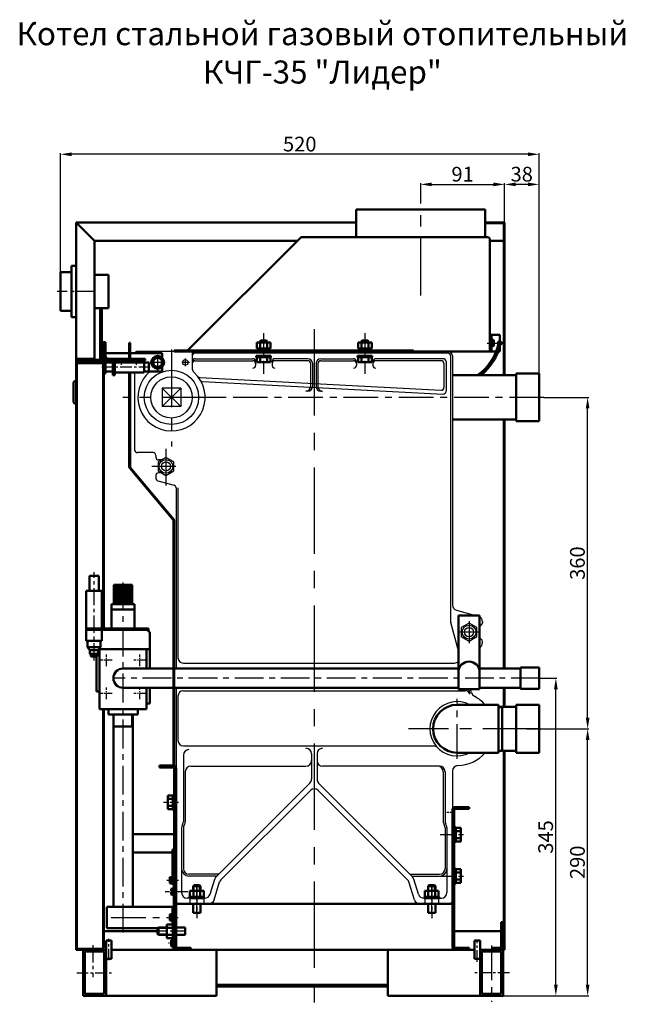
# Model space of a CAD drawing. Units: millimetres. Extents: x -644 to 4586, y -2510 to 1451.
# Drawn here: x 130 to 787, y -2500 to -1430 of the extents above; entities that cross this region are included whole.
import ezdxf

# ---------------------------------------------------------------- set-up
doc = ezdxf.new("R2010")
doc.units = ezdxf.units.MM
doc.linetypes.add('CENTER', pattern=[2, 1.25, -0.25, 0.25, -0.25])
doc.linetypes.add('HIDDEN', pattern=[0.375, 0.25, -0.125])
for name, color, linetype, lineweight in [('1', 1, 'Continuous', 50), ('Боковина л', 1, 'Continuous', 50), ('Дверь', 1, 'Continuous', 50)]:
    doc.layers.add(name, color=color, linetype=linetype, lineweight=lineweight)
for name, color, linetype in [('2', 7, 'Continuous'), ('3', 7, 'CENTER'), ('4', 7, 'HIDDEN'), ('фальш панель', 7, 'Continuous')]:
    doc.layers.add(name, color=color, linetype=linetype)
doc.styles.get("Standard").update_dxf_attribs({"font": 'isocpeur.ttf', "oblique": 15})
doc.dimstyles.new('1-1', dxfattribs={"dimtxt": 16, "dimasz": 12, "dimexe": 1.25, "dimexo": 0, "dimgap": 1, "dimtad": 1, "dimtoh": 1, "dimtxsty": 'Standard', "dimcen": 2.5, "dimadec": 0, "dimazin": 0, "dimtfac": 1, "dimtmove": 0, "dimatfit": 3, "dimfxl": 0, "dimarcsym": 0})

# ---------------------------------------------------------------- blocks, each defined once
blk = doc.blocks.new('*D48')
at = {"color": 0, "lineweight": -2}
for p, q in [((693.5, -2145.6), (712.9, -2145.6)), ((711.7, -2478.6), (711.7, -2157.6)), ((591.9, -2490.6), (712.9, -2490.6))]:
    blk.add_line(p, q, dxfattribs=at)
at = {"color": 0}
for points in [[(709.7, -2157.6), (713.7, -2157.6), (711.7, -2145.6)], [(709.7, -2478.6), (713.7, -2478.6), (711.7, -2490.6)]]:
    blk.add_solid(points, dxfattribs=at)
at = {"layer": 'Defpoints', "color": 0}
for p in [(693.5, -2145.6), (711.7, -2145.6), (591.9, -2490.6)]:
    blk.add_point(p, dxfattribs=at)
at = {"color": 0, "insert": (702.7, -2318.1), "char_height": 16, "attachment_point": 5, "rotation": 90}
blk.add_mtext('345', dxfattribs=at)
blk = doc.blocks.new('*D49')
at = {"color": 0, "lineweight": -2}
for p, q in [((679.9, -2200.6), (747.4, -2200.6)), ((746.2, -2478.6), (746.2, -2212.6)), ((649.9, -2490.6), (747.4, -2490.6))]:
    blk.add_line(p, q, dxfattribs=at)
at = {"color": 0}
for points in [[(744.2, -2212.6), (748.2, -2212.6), (746.2, -2200.6)], [(744.2, -2478.6), (748.2, -2478.6), (746.2, -2490.6)]]:
    blk.add_solid(points, dxfattribs=at)
at = {"layer": 'Defpoints', "color": 0}
for p in [(679.9, -2200.6), (746.2, -2200.6), (649.9, -2490.6)]:
    blk.add_point(p, dxfattribs=at)
at = {"color": 0, "insert": (737.2, -2345.6), "char_height": 16, "attachment_point": 5, "rotation": 90}
blk.add_mtext('290', dxfattribs=at)
blk = doc.blocks.new('*D50')
at = {"color": 0, "lineweight": -2}
for p, q in [((698.8, -1840.6), (747.4, -1840.6)), ((746.2, -2188.6), (746.2, -1852.6)), ((695.1, -2200.6), (747.4, -2200.6))]:
    blk.add_line(p, q, dxfattribs=at)
at = {"color": 0}
for points in [[(744.2, -1852.6), (748.2, -1852.6), (746.2, -1840.6)], [(744.2, -2188.6), (748.2, -2188.6), (746.2, -2200.6)]]:
    blk.add_solid(points, dxfattribs=at)
at = {"layer": 'Defpoints', "color": 0}
for p in [(698.8, -1840.6), (746.2, -1840.6), (695.1, -2200.6)]:
    blk.add_point(p, dxfattribs=at)
at = {"color": 0, "insert": (737.2, -2020.6), "char_height": 16, "attachment_point": 5, "rotation": 90}
blk.add_mtext('360', dxfattribs=at)
blk = doc.blocks.new('*D51')
at = {"color": 0, "lineweight": -2}
for p, q in [((656, -1654.1), (656, -1607.9)), ((681.5, -1609.2), (668, -1609.2)), ((693.5, -1821.1), (693.5, -1607.9))]:
    blk.add_line(p, q, dxfattribs=at)
at = {"color": 0}
for points in [[(668, -1607.2), (668, -1611.2), (656, -1609.2)], [(681.5, -1607.2), (681.5, -1611.2), (693.5, -1609.2)]]:
    blk.add_solid(points, dxfattribs=at)
at = {"layer": 'Defpoints', "color": 0}
for p in [(656, -1609.2), (656, -1654.1), (693.5, -1821.1)]:
    blk.add_point(p, dxfattribs=at)
at = {"color": 0, "insert": (674.7, -1600.2), "char_height": 16, "attachment_point": 5}
blk.add_mtext('38', dxfattribs=at)
blk = doc.blocks.new('*D52')
at = {"color": 0, "lineweight": -2}
for p, q in [((565, -1611.1), (565, -1607.9)), ((577, -1609.2), (644, -1609.2)), ((656, -1683), (656, -1607.9))]:
    blk.add_line(p, q, dxfattribs=at)
at = {"color": 0}
for points in [[(577, -1607.2), (577, -1611.2), (565, -1609.2)], [(644, -1607.2), (644, -1611.2), (656, -1609.2)]]:
    blk.add_solid(points, dxfattribs=at)
at = {"layer": 'Defpoints', "color": 0}
for p in [(565, -1611.1), (656, -1609.2), (656, -1683)]:
    blk.add_point(p, dxfattribs=at)
at = {"color": 0, "insert": (610.5, -1600.2), "char_height": 16, "attachment_point": 5}
blk.add_mtext('91', dxfattribs=at)
blk = doc.blocks.new('*D53')
at = {"color": 0, "lineweight": -2}
for p, q in [((174, -1716.7), (174, -1575.2)), ((681.5, -1576.5), (186, -1576.5)), ((693.5, -1827.4), (693.5, -1575.2))]:
    blk.add_line(p, q, dxfattribs=at)
at = {"color": 0}
for points in [[(186, -1574.5), (186, -1578.5), (174, -1576.5)], [(681.5, -1574.5), (681.5, -1578.5), (693.5, -1576.5)]]:
    blk.add_solid(points, dxfattribs=at)
at = {"layer": 'Defpoints', "color": 0}
for p in [(174, -1576.5), (174, -1716.7), (693.5, -1827.4)]:
    blk.add_point(p, dxfattribs=at)
at = {"color": 0, "insert": (433.7, -1567.5), "char_height": 16, "attachment_point": 5}
blk.add_mtext('520', dxfattribs=at)

msp = doc.modelspace()

# ---------------------------------------------------------------- linework, layer by layer
for p, q in [((391.473, -1780.854), (391.473, -1778.954)), ((397.473, -1780.854), (397.473, -1778.954)), ((501.473, -1780.854), (501.473, -1778.954)), ((507.473, -1780.854), (507.473, -1778.954)), ((594.473, -1790.554), (257.473, -1790.554)), ((271.973, -1790.554), (271.973, -1792.554)), ((316.973, -1790.554), (316.973, -1809.026)), ((594.473, -1792.554), (316.973, -1792.554)), ((389.973, -1790.554), (389.973, -1792.554)), ((398.973, -1790.554), (398.973, -1792.554)), ((499.973, -1790.554), (499.973, -1792.554)), ((508.973, -1790.554), (508.973, -1792.554)), ((597.473, -1795.554), (597.473, -2083.386)), ((599.473, -1795.554), (599.473, -2065.977)), ((319.973, -1798.554), (382.775, -1798.554)), ((319.973, -1800.787), (382.775, -1800.787)), ((385.775, -1801.554), (385.775, -1805.823)), ((403.775, -1801.554), (403.775, -1805.823)), ((442.458, -1798.554), (406.775, -1798.554)), ((442.458, -1800.787), (406.775, -1800.787)), ((445.458, -1803.787), (445.458, -1828.787)), ((447.473, -1803.569), (447.473, -1828.787)), ((451.473, -1803.569), (451.473, -1828.787)), ((453.489, -1803.787), (453.489, -1828.787)), ((456.489, -1798.554), (492.172, -1798.554)), ((456.489, -1800.787), (492.172, -1800.787)), ((495.172, -1801.554), (495.172, -1805.823)), ((513.172, -1801.554), (513.172, -1805.823)), ((589.473, -1798.554), (516.172, -1798.554)), ((587.24, -1800.787), (516.172, -1800.787)), ((590.24, -1803.787), (590.24, -1829.99)), ((592.473, -1801.554), (592.473, -1833.912)), ((254.473, -1813.554), (254.473, -1897.554)), ((325.314, -1819.067), (587.09, -1832.786)), ((328.185, -1823.222), (589.316, -1836.908)), ((304.473, -1830.554), (284.473, -1830.554)), ((284.473, -1830.554), (284.473, -1850.554)), ((284.473, -1830.554), (304.473, -1850.554)), ((304.473, -1830.554), (284.473, -1850.554)), ((304.473, -1830.554), (304.473, -1850.554)), ((442.458, -1833.802), (440.443, -1833.802)), ((456.489, -1833.802), (458.504, -1833.802)), ((304.473, -1850.554), (284.473, -1850.554)), ((274.473, -1900.554), (257.473, -1900.554)), ((277.473, -1903.554), (277.473, -1905.554)), ((288.473, -1905.739), (279.973, -1910.646)), ((279.973, -1910.646), (279.973, -1920.461)), ((283.598, -1908.554), (280.473, -1908.554)), ((296.973, -1910.646), (288.473, -1905.739)), ((296.973, -1920.461), (296.973, -1910.646)), ((279.973, -1920.461), (288.473, -1925.368)), ((283.598, -1922.554), (280.473, -1922.554)), ((288.473, -1925.368), (296.973, -1920.461)), ((277.473, -1925.554), (277.473, -1928.252)), ((279.697, -1931.149), (297.25, -1935.853)), ((299.473, -1938.75), (299.473, -2135.063)), ((301.473, -1938.75), (301.473, -2123.188)), ((603.843, -2071.751), (624.394, -2077.554)), ((605.973, -2115.898), (597.678, -2084.939)), ((597.711, -2085.063), (597.678, -2084.939)), ((632.002, -2084.242), (632.002, -2085.494)), ((617.473, -2085.739), (608.973, -2090.646)), ((608.973, -2090.646), (608.973, -2100.461)), ((625.973, -2090.646), (617.473, -2085.739)), ((625.973, -2100.461), (625.973, -2090.646)), ((628.973, -2088.494), (629.002, -2088.494)), ((608.973, -2100.461), (617.473, -2105.368)), ((617.473, -2105.368), (625.973, -2100.461)), ((628.973, -2102.613), (629.002, -2102.613)), ((632.002, -2107.014), (632.002, -2105.613)), ((307.473, -2129.188), (601.715, -2129.188)), ((299.473, -2156.101), (299.473, -2387.554)), ((307.473, -2159.188), (613.028, -2159.188)), ((618.555, -2162.855), (617.135, -2157.554)), ((620.258, -2161.483), (619.206, -2157.554)), ((301.473, -2165.188), (301.473, -2213.188)), ((649.473, -2177.554), (653.473, -2177.554)), ((232.433, -2198.097), (232.433, -2185.088)), ((251.471, -2198.097), (251.471, -2185.088)), ((251.471, -2193.097), (251.471, -2185.088)), ((251.471, -2193.097), (251.471, -2185.088)), ((307.473, -2219.188), (578.912, -2219.188)), ((307.473, -2229.188), (307.473, -2301.188)), ((446.473, -2227.712), (446.473, -2255.226)), ((452.473, -2227.712), (452.473, -2255.226)), ((315.473, -2241.188), (440.473, -2241.188)), ((585.473, -2241.188), (458.473, -2241.188)), ((309.473, -2247.188), (309.473, -2301.188)), ((589.473, -2247.188), (589.473, -2301.188)), ((591.473, -2247.188), (591.473, -2301.188)), ((599.473, -2246.543), (599.473, -2387.554)), ((342.874, -2361.311), (444.716, -2259.469)), ((348.175, -2364.496), (445.231, -2267.439)), ((550.772, -2364.496), (453.716, -2267.439)), ((556.073, -2361.311), (454.231, -2259.469)), ((305.473, -2307.994), (305.473, -2378.554)), ((306.127, -2305.27), (306.82, -2303.912)), ((307.473, -2307.994), (307.473, -2352.554)), ((307.909, -2306.178), (308.602, -2304.82)), ((591.037, -2306.178), (590.345, -2304.82)), ((591.473, -2307.994), (591.473, -2352.554)), ((592.82, -2305.27), (592.127, -2303.912)), ((593.473, -2307.994), (593.473, -2378.554)), ((345.631, -2358.554), (313.473, -2358.554)), ((343.631, -2360.554), (313.473, -2360.554)), ((553.315, -2358.554), (585.473, -2358.554)), ((555.315, -2360.554), (585.473, -2360.554)), ((336.332, -2380.308), (341.379, -2363.799)), ((340.772, -2386.308), (346.679, -2366.984)), ((558.175, -2386.308), (552.268, -2366.984)), ((562.615, -2380.308), (557.568, -2363.799)), ((330.594, -2384.554), (311.473, -2384.554)), ((314.473, -2384.554), (314.473, -2390.554)), ((329.473, -2384.554), (329.473, -2390.554)), ((568.353, -2384.554), (587.473, -2384.554)), ((569.473, -2384.554), (569.473, -2390.554)), ((584.473, -2384.554), (584.473, -2390.554)), ((335.034, -2390.554), (302.473, -2390.554)), ((335.034, -2390.554), (563.913, -2390.554)), ((563.913, -2390.554), (596.473, -2390.554))]:
    msp.add_line(p, q)
for centre, radius in [((309.473, -1802.554), 3), ((294.473, -1840.554), 29.5), ((294.473, -1840.554), 22.422), ((288.473, -1915.554), 7.5), ((288.473, -1915.554), 5), ((617.473, -2095.554), 7.5), ((617.473, -2095.554), 5)]:
    msp.add_circle(centre, radius)
for centre, radius, start, end in [((257.473, -1793.554), 3, 90, 160.528779), ((319.973, -1795.554), 3, 90, 180), ((594.473, -1795.554), 5, 0, 90), ((594.473, -1795.554), 3, 0, 90), ((319.973, -1801.554), 3, 90, 180), ((319.973, -1803.787), 3, 90, 180), ((382.775, -1801.554), 3, 0, 90), ((382.775, -1803.787), 3, 0, 90), ((382.775, -1805.823), 3, 270, 0), ((406.775, -1801.554), 3, 90, 180), ((406.775, -1803.787), 3, 90, 180), ((406.775, -1805.823), 3, 180, 270), ((442.458, -1803.569), 5.015, 0, 90), ((442.458, -1803.787), 3, 0, 90), ((456.489, -1803.569), 5.015, 90, 180), ((456.489, -1803.787), 3, 90, 180), ((492.172, -1801.554), 3, 0, 90), ((492.172, -1803.787), 3, 0, 90), ((492.172, -1805.823), 3, 270, 0), ((516.172, -1801.554), 3, 90, 180), ((516.172, -1803.787), 3, 90, 180), ((516.172, -1805.823), 3, 180, 270), ((587.24, -1803.787), 3, 0, 90), ((589.473, -1801.554), 3, 0, 90), ((294.473, -1840.554), 36.5, 129.903739, 47.887519), ((322.973, -1809.026), 6, 180, 227.887519), ((325.471, -1816.071), 3, 218.30297, 267), ((328.342, -1820.227), 3, 210.971109, 267), ((440.443, -1828.787), 5.015, 270, 0), ((442.458, -1828.787), 5.015, 270, 0), ((456.489, -1828.787), 5.015, 180, 270), ((458.504, -1828.787), 5.015, 180, 270), ((587.247, -1829.79), 3, 267, 0), ((589.473, -1833.912), 3, 267, 0), ((257.473, -1897.554), 3, 180, 270), ((274.473, -1903.554), 3, 0, 90), ((280.473, -1905.554), 3, 180, 270), ((280.473, -1925.554), 3, 90, 180), ((280.473, -1928.252), 3, 180, 255), ((296.473, -1938.75), 3, 0, 75), ((605.473, -2065.977), 6, 180, 254.23385), ((603.473, -2083.386), 6, 180, 195), ((626.002, -2084.242), 6, 0, 60.316982), ((629.002, -2085.494), 3, 270, 0), ((626.002, -2107.014), 6, 299.683018, 0), ((629.002, -2105.613), 3, 0, 90), ((307.473, -2123.188), 6, 180, 270), ((601.715, -2123.188), 6, 270, 315.213473), ((307.473, -2165.188), 6, 90, 180), ((613.028, -2165.188), 6, 22.884064, 90), ((604.473, -2200.554), 29.5, 61.806364, 298.193636), ((626.054, -2159.93), 6, 195, 242.021519), ((604.473, -2200.554), 40, 40.541602, 62.021519), ((307.473, -2213.188), 6, 180, 270), ((313.473, -2229.188), 6, 90, 180), ((440.473, -2227.712), 6, 0, 90), ((458.473, -2227.712), 6, 90, 180), ((578.912, -2225.188), 6, 43.941546, 90), ((440.473, -2235.188), 6, 270, 0), ((458.473, -2235.188), 6, 180, 270), ((604.473, -2200.554), 40, 271.245659, 319.458398), ((315.473, -2247.188), 6, 90, 180), ((583.473, -2247.188), 6, 0, 90), ((585.473, -2247.188), 6, 0, 90), ((605.473, -2246.543), 6, 91.245659, 180), ((440.473, -2255.226), 6, 315, 0), ((458.473, -2255.226), 6, 180, 225), ((449.473, -2271.682), 6, 45, 135), ((311.473, -2307.994), 6, 153, 180), ((301.473, -2301.188), 6, 333, 0), ((311.473, -2307.994), 4, 153, 180), ((301.473, -2301.188), 8, 333, 0), ((597.473, -2301.188), 8, 180, 207), ((587.473, -2307.994), 4, 0, 27), ((597.473, -2301.188), 6, 180, 207), ((587.473, -2307.994), 6, 0, 27), ((313.473, -2352.554), 8, 180, 270), ((313.473, -2352.554), 6, 180, 270), ((585.473, -2352.554), 8, 270, 0), ((585.473, -2352.554), 6, 270, 0), ((347.117, -2365.554), 6, 135, 163), ((551.83, -2365.554), 6, 17, 45), ((352.417, -2368.738), 6, 135, 163), ((546.53, -2368.738), 6, 17, 45), ((311.473, -2378.554), 6, 180, 270), ((330.594, -2378.554), 6, 270, 343), ((568.353, -2378.554), 6, 197, 270), ((587.473, -2378.554), 6, 270, 0), ((302.473, -2387.554), 3, 180, 270), ((335.034, -2384.554), 6, 270, 343), ((563.913, -2384.554), 6, 197, 270), ((596.473, -2387.554), 3, 270, 0)]:
    msp.add_arc(centre, radius, start, end)
at = {"layer": '1'}
for p, q in [((634.973, -1636.554), (494.973, -1636.554)), ((494.973, -1636.554), (494.973, -1666.554)), ((634.973, -1636.554), (634.973, -1666.554)), ((312.27, -1789.461), (434.65, -1667.081)), ((638.173, -1666.554), (435.923, -1666.554)), ((634.973, -1666.554), (494.973, -1666.554)), ((639.973, -1668.354), (639.973, -1790.554)), ((185.973, -1753.599), (185.973, -1697.599)), ((190.973, -1697.599), (185.973, -1697.599)), ((190.973, -1753.599), (190.973, -1697.599)), ((173.973, -1746.599), (173.973, -1704.599)), ((185.973, -1704.599), (173.973, -1704.599)), ((225.973, -1707.599), (210.973, -1707.599)), ((225.973, -1743.599), (225.973, -1707.599)), ((185.973, -1746.599), (173.973, -1746.599)), ((190.973, -1753.599), (185.973, -1753.599)), ((225.973, -1743.599), (210.973, -1743.599)), ((216.959, -1743.599), (216.959, -1798.754)), ((218.959, -1743.599), (218.959, -1798.754)), ((640.773, -1772.554), (650.773, -1772.554)), ((641.773, -1772.554), (641.773, -1790.554)), ((650.773, -1772.554), (650.773, -1779.554)), ((386.968, -1780.854), (401.979, -1780.854)), ((386.968, -1780.854), (386.968, -1787.354)), ((390.473, -1779.954), (391.473, -1778.954)), ((390.473, -1779.954), (398.473, -1779.954)), ((390.473, -1780.854), (390.473, -1779.954)), ((390.721, -1780.854), (390.721, -1787.354)), ((391.473, -1778.954), (397.473, -1778.954)), ((398.473, -1779.954), (397.473, -1778.954)), ((398.226, -1780.854), (398.226, -1787.354)), ((398.473, -1780.854), (398.473, -1779.954)), ((401.979, -1780.854), (401.979, -1787.354)), ((496.968, -1780.854), (496.968, -1787.354)), ((511.979, -1780.854), (496.968, -1780.854)), ((500.473, -1779.954), (501.473, -1778.954)), ((500.473, -1780.854), (500.473, -1779.954)), ((508.473, -1779.954), (500.473, -1779.954)), ((500.721, -1780.854), (500.721, -1787.354)), ((507.473, -1778.954), (501.473, -1778.954)), ((508.473, -1779.954), (507.473, -1778.954)), ((508.226, -1780.854), (508.226, -1787.354)), ((508.473, -1780.854), (508.473, -1779.954)), ((511.979, -1780.854), (511.979, -1787.354)), ((650.773, -1785.621), (650.773, -1790.554)), ((297.27, -1789.754), (311.563, -1789.754)), ((297.27, -1790.554), (297.27, -1789.754)), ((297.27, -1790.554), (311.563, -1790.554)), ((557.342, -1789.754), (311.977, -1789.754)), ((311.977, -1789.754), (311.977, -1790.554)), ((639.973, -1790.554), (311.977, -1790.554)), ((386.473, -1796.954), (386.473, -1795.354)), ((386.473, -1795.354), (402.473, -1795.354)), ((386.968, -1787.354), (401.979, -1787.354)), ((388.473, -1787.354), (400.473, -1787.354)), ((388.473, -1789.354), (388.473, -1787.354)), ((388.473, -1789.354), (400.473, -1789.354)), ((400.473, -1789.354), (400.473, -1787.354)), ((402.473, -1796.954), (402.473, -1795.354)), ((512.473, -1795.354), (496.473, -1795.354)), ((496.473, -1796.954), (496.473, -1795.354)), ((511.979, -1787.354), (496.968, -1787.354)), ((498.473, -1789.354), (498.473, -1787.354)), ((510.473, -1787.354), (498.473, -1787.354)), ((510.473, -1789.354), (498.473, -1789.354)), ((510.473, -1789.354), (510.473, -1787.354)), ((512.473, -1796.954), (512.473, -1795.354)), ((557.342, -1790.554), (557.342, -1789.754)), ((639.973, -1790.554), (639.173, -1790.554)), ((640.773, -1790.554), (639.973, -1790.554)), ((640.773, -1790.554), (646.976, -1790.554)), ((649.122, -1790.554), (650.773, -1790.554)), ((386.473, -1796.954), (402.473, -1796.954)), ((386.968, -1796.954), (401.979, -1796.954)), ((386.968, -1802.454), (386.968, -1796.954)), ((386.968, -1802.454), (401.979, -1802.454)), ((390.721, -1802.454), (390.721, -1796.954)), ((398.226, -1802.454), (398.226, -1796.954)), ((401.979, -1802.454), (401.979, -1796.954)), ((512.473, -1796.954), (496.473, -1796.954)), ((511.979, -1796.954), (496.968, -1796.954)), ((496.968, -1802.454), (496.968, -1796.954)), ((511.979, -1802.454), (496.968, -1802.454)), ((500.721, -1802.454), (500.721, -1796.954)), ((508.226, -1802.454), (508.226, -1796.954)), ((511.979, -1802.454), (511.979, -1796.954)), ((668.473, -1816.554), (599.473, -1816.554)), ((668.473, -1866.554), (668.473, -1814.554)), ((693.473, -1814.554), (668.473, -1814.554)), ((693.473, -1866.554), (693.473, -1814.554)), ((668.473, -1864.554), (599.473, -1864.554)), ((693.473, -1866.554), (668.473, -1866.554)), ((215.452, -2034.588), (205.452, -2034.588)), ((205.452, -2034.588), (205.452, -2050.588)), ((215.452, -2034.588), (215.452, -2050.588)), ((201.952, -2050.588), (201.952, -2105.088)), ((218.952, -2050.588), (201.952, -2050.588)), ((218.952, -2050.588), (218.952, -2085.088)), ((251.952, -2044.088), (231.952, -2044.088)), ((231.952, -2044.088), (231.952, -2065.088)), ((233.952, -2044.088), (233.952, -2065.088)), ((235.952, -2044.088), (235.952, -2065.088)), ((237.952, -2044.088), (237.952, -2065.088)), ((239.952, -2044.088), (239.952, -2065.088)), ((241.952, -2044.088), (241.952, -2057.088)), ((243.952, -2044.088), (243.952, -2065.088)), ((245.952, -2044.088), (245.952, -2065.088)), ((247.952, -2044.088), (247.952, -2065.088)), ((249.952, -2044.088), (249.952, -2065.088)), ((251.952, -2044.088), (251.952, -2065.088)), ((229.452, -2065.088), (229.452, -2091.588)), ((254.452, -2065.088), (229.452, -2065.088)), ((254.452, -2071.088), (229.452, -2071.088)), ((254.452, -2065.088), (254.452, -2091.588)), ((218.952, -2081.986), (218.952, -2105.088)), ((605.973, -2077.554), (605.973, -2135.035)), ((628.973, -2077.554), (605.973, -2077.554)), ((628.973, -2077.554), (628.973, -2135.035)), ((269.452, -2091.588), (201.952, -2091.588)), ((269.452, -2093.088), (201.952, -2093.088)), ((269.452, -2091.588), (269.452, -2095.088)), ((270.952, -2095.088), (269.452, -2095.088)), ((270.952, -2095.088), (270.952, -2135.063)), ((212.952, -2105.088), (201.952, -2105.088)), ((203.452, -2105.088), (203.452, -2112.088)), ((218.952, -2105.088), (212.952, -2105.088)), ((217.452, -2105.088), (217.452, -2112.088)), ((217.452, -2112.088), (203.452, -2112.088)), ((205.952, -2115.088), (203.452, -2112.088)), ((214.952, -2115.088), (205.952, -2115.088)), ((205.952, -2115.088), (205.952, -2119.088)), ((214.952, -2115.088), (217.452, -2112.088)), ((214.952, -2115.088), (214.952, -2119.088)), ((216.452, -2114.088), (216.452, -2179.088)), ((267.452, -2114.088), (216.452, -2114.088)), ((270.952, -2114.088), (267.452, -2114.088)), ((267.452, -2114.088), (267.452, -2135.063)), ((214.952, -2119.088), (205.952, -2119.088)), ((206.952, -2120.088), (205.952, -2119.088)), ((213.952, -2120.088), (206.952, -2120.088)), ((206.952, -2120.088), (206.952, -2122.088)), ((213.952, -2122.088), (206.952, -2122.088)), ((212.952, -2122.088), (212.952, -2160.088)), ((213.952, -2120.088), (214.952, -2119.088)), ((213.952, -2120.088), (213.952, -2122.088)), ((606.688, -2135.063), (241.952, -2135.063)), ((605.973, -2139.054), (605.973, -2157.554)), ((673.473, -2135.063), (628.259, -2135.063)), ((628.973, -2139.054), (628.973, -2157.554)), ((673.473, -2135.063), (632.473, -2135.063)), ((673.473, -2134.063), (673.473, -2157.101)), ((693.473, -2134.063), (673.473, -2134.063)), ((693.473, -2134.063), (693.473, -2157.101)), ((216.452, -2160.088), (212.952, -2160.088)), ((605.973, -2156.101), (241.952, -2156.101)), ((267.452, -2156.101), (267.452, -2179.088)), ((270.952, -2156.101), (270.952, -2173.088)), ((628.973, -2157.554), (605.973, -2157.554)), ((673.473, -2156.101), (628.973, -2156.101)), ((673.473, -2156.101), (632.473, -2156.101)), ((693.473, -2157.101), (673.473, -2157.101)), ((267.452, -2179.088), (216.452, -2179.088)), ((225.952, -2179.088), (225.952, -2185.088)), ((257.952, -2179.088), (257.952, -2185.088)), ((270.952, -2173.088), (267.452, -2173.088)), ((604.473, -2174.554), (649.473, -2174.554)), ((649.473, -2226.554), (649.473, -2174.554)), ((668.473, -2176.554), (649.473, -2176.554)), ((653.473, -2224.554), (653.473, -2176.554)), ((693.473, -2174.554), (668.473, -2174.554)), ((668.473, -2226.554), (668.473, -2174.554)), ((693.473, -2226.554), (693.473, -2174.554)), ((225.952, -2185.088), (257.952, -2185.088)), ((231.433, -2394.048), (231.433, -2185.088)), ((252.471, -2394.048), (252.471, -2185.088)), ((252.471, -2198.097), (231.433, -2198.097)), ((668.473, -2224.554), (649.473, -2224.554)), ((604.473, -2226.554), (649.473, -2226.554)), ((693.473, -2226.554), (668.473, -2226.554)), ((281.473, -2240.554), (296.473, -2240.554)), ((281.473, -2240.554), (281.473, -2242.554)), ((281.473, -2242.554), (296.473, -2242.554)), ((297.473, -2243.554), (297.473, -2439.548)), ((299.473, -2243.554), (299.473, -2437.554)), ((290.373, -2273.048), (295.873, -2273.048)), ((290.373, -2288.059), (290.373, -2273.048)), ((290.373, -2276.801), (295.873, -2276.801)), ((295.873, -2288.554), (295.873, -2272.554)), ((295.873, -2272.554), (297.473, -2272.554)), ((295.873, -2288.059), (295.873, -2273.048)), ((290.373, -2284.306), (295.873, -2284.306)), ((290.373, -2288.059), (295.873, -2288.059)), ((295.873, -2288.554), (297.473, -2288.554)), ((599.473, -2288.554), (599.473, -2437.554)), ((601.473, -2288.554), (601.473, -2437.554)), ((617.473, -2285.554), (602.473, -2285.554)), ((617.473, -2287.554), (602.473, -2287.554)), ((617.473, -2285.554), (617.473, -2287.554)), ((603.073, -2307.554), (601.473, -2307.554)), ((601.473, -2323.554), (601.473, -2307.554)), ((603.073, -2323.554), (603.073, -2307.554)), ((608.573, -2308.048), (603.073, -2308.048)), ((603.073, -2323.059), (603.073, -2308.048)), ((608.573, -2323.059), (608.573, -2308.048)), ((297.473, -2315.029), (252.471, -2315.029)), ((608.573, -2311.801), (603.073, -2311.801)), ((608.573, -2319.306), (603.073, -2319.306)), ((295.473, -2369.554), (295.473, -2331.554)), ((297.473, -2331.554), (295.473, -2331.554)), ((603.073, -2323.554), (601.473, -2323.554)), ((608.573, -2323.059), (603.073, -2323.059)), ((295.473, -2335.029), (252.471, -2335.029)), ((601.473, -2368.554), (601.473, -2352.554)), ((603.073, -2352.554), (601.473, -2352.554)), ((603.073, -2368.554), (603.073, -2352.554)), ((603.073, -2368.059), (603.073, -2353.048)), ((608.573, -2353.048), (603.073, -2353.048)), ((608.573, -2368.059), (608.573, -2353.048)), ((608.573, -2356.801), (603.073, -2356.801)), ((297.473, -2369.554), (295.473, -2369.554)), ((297.473, -2371.548), (296.973, -2371.548)), ((296.973, -2371.548), (296.973, -2412.554)), ((317.973, -2371.554), (318.973, -2370.554)), ((317.973, -2376.454), (317.973, -2371.554)), ((317.973, -2371.554), (325.973, -2371.554)), ((318.973, -2370.554), (324.973, -2370.554)), ((325.973, -2371.554), (324.973, -2370.554)), ((325.973, -2376.454), (325.973, -2371.554)), ((572.973, -2371.554), (573.973, -2370.554)), ((572.973, -2371.554), (580.973, -2371.554)), ((572.973, -2376.454), (572.973, -2371.554)), ((573.973, -2370.554), (579.973, -2370.554)), ((580.973, -2371.554), (579.973, -2370.554)), ((580.973, -2376.454), (580.973, -2371.554)), ((603.073, -2368.554), (601.473, -2368.554)), ((608.573, -2364.306), (603.073, -2364.306)), ((608.573, -2368.059), (603.073, -2368.059)), ((313.973, -2382.954), (313.973, -2384.554)), ((329.973, -2382.954), (313.973, -2382.954)), ((329.973, -2384.554), (313.973, -2384.554)), ((314.468, -2376.454), (314.468, -2382.954)), ((329.479, -2376.454), (314.468, -2376.454)), ((329.479, -2382.954), (314.468, -2382.954)), ((329.479, -2382.954), (314.468, -2382.954)), ((318.221, -2376.454), (318.221, -2382.954)), ((325.726, -2376.454), (325.726, -2382.954)), ((329.479, -2376.454), (329.479, -2382.954)), ((329.973, -2382.954), (329.973, -2384.554)), ((584.973, -2382.954), (568.973, -2382.954)), ((568.973, -2382.954), (568.973, -2384.554)), ((584.973, -2384.554), (568.973, -2384.554)), ((584.479, -2376.454), (569.468, -2376.454)), ((569.468, -2376.454), (569.468, -2382.954)), ((584.479, -2382.954), (569.468, -2382.954)), ((584.479, -2382.954), (569.468, -2382.954)), ((573.221, -2376.454), (573.221, -2382.954)), ((580.726, -2376.454), (580.726, -2382.954)), ((584.479, -2376.454), (584.479, -2382.954)), ((584.973, -2382.954), (584.973, -2384.554)), ((224.433, -2417.048), (224.433, -2394.048)), ((296.973, -2394.048), (224.433, -2394.048)), ((295.473, -2394.048), (295.473, -2413.048)), ((299.473, -2390.554), (599.473, -2390.554)), ((299.473, -2395.554), (299.473, -2437.554)), ((594.473, -2390.554), (304.473, -2390.554)), ((317.973, -2400.554), (317.973, -2390.554)), ((325.973, -2400.554), (325.973, -2390.554)), ((572.973, -2400.554), (572.973, -2390.554)), ((580.973, -2400.554), (580.973, -2390.554)), ((325.973, -2400.554), (317.973, -2400.554)), ((580.973, -2400.554), (572.973, -2400.554)), ((279.979, -2417.048), (224.433, -2417.048)), ((280.473, -2416.554), (279.473, -2417.554)), ((280.473, -2416.554), (280.473, -2424.554)), ((289.373, -2416.554), (280.473, -2416.554)), ((289.373, -2413.048), (289.373, -2428.059)), ((289.373, -2413.048), (295.873, -2413.048)), ((289.373, -2416.801), (295.873, -2416.801)), ((295.873, -2412.554), (297.473, -2412.554)), ((295.873, -2428.554), (295.873, -2412.554)), ((295.873, -2413.048), (295.873, -2428.059)), ((295.873, -2414.554), (295.873, -2426.554)), ((309.473, -2416.554), (299.473, -2416.554)), ((309.473, -2416.554), (309.473, -2424.554)), ((652.473, -2437.554), (652.473, -2410.554)), ((652.473, -2410.554), (654.473, -2410.554)), ((654.473, -2437.554), (654.473, -2410.554)), ((279.473, -2417.554), (279.473, -2423.554)), ((280.473, -2424.554), (279.473, -2423.554)), ((289.373, -2424.554), (280.473, -2424.554)), ((289.373, -2424.306), (295.873, -2424.306)), ((309.473, -2424.554), (299.473, -2424.554)), ((299.473, -2424.554), (299.473, -2437.554)), ((223.473, -2440.554), (223.473, -2430.554)), ((223.473, -2430.554), (229.473, -2430.554)), ((229.473, -2450.554), (229.473, -2430.554)), ((289.373, -2428.059), (295.873, -2428.059)), ((295.473, -2428.059), (295.473, -2429.965)), ((295.873, -2428.554), (297.473, -2428.554)), ((296.673, -2428.554), (296.673, -2439.548)), ((315.473, -2438.554), (300.473, -2438.554)), ((315.473, -2440.554), (315.473, -2438.554)), ((617.473, -2438.554), (602.473, -2438.554)), ((617.473, -2440.554), (617.473, -2438.554)), ((629.473, -2430.554), (623.473, -2430.554)), ((623.473, -2450.554), (623.473, -2430.554)), ((629.473, -2440.554), (629.473, -2430.554)), ((642.473, -2440.554), (642.473, -2438.554)), ((642.473, -2438.554), (651.473, -2438.554)), ((223.473, -2440.554), (198.473, -2440.554)), ((198.473, -2490.554), (198.473, -2440.554)), ((200.473, -2488.554), (200.473, -2442.554)), ((221.473, -2442.554), (200.473, -2442.554)), ((221.473, -2442.554), (221.473, -2488.554)), ((223.473, -2440.554), (223.473, -2490.554)), ((229.473, -2440.554), (343.473, -2440.554)), ((297.473, -2439.548), (296.673, -2439.548)), ((299.473, -2440.554), (599.473, -2440.554)), ((315.473, -2440.554), (300.473, -2440.554)), ((343.473, -2440.554), (343.473, -2490.554)), ((529.473, -2440.554), (529.473, -2490.554)), ((529.473, -2440.554), (623.473, -2440.554)), ((599.473, -2440.554), (599.473, -2440.554)), ((617.473, -2440.554), (602.473, -2440.554)), ((629.473, -2440.554), (629.473, -2490.554)), ((629.473, -2440.554), (654.473, -2440.554)), ((631.473, -2442.554), (652.473, -2442.554)), ((631.473, -2442.554), (631.473, -2488.554)), ((652.473, -2488.554), (652.473, -2442.554)), ((654.473, -2490.554), (654.473, -2440.554)), ((223.473, -2450.554), (229.473, -2450.554)), ((629.473, -2450.554), (623.473, -2450.554)), ((343.473, -2478.554), (529.473, -2478.554)), ((343.473, -2480.554), (529.473, -2480.554)), ((223.473, -2490.554), (198.473, -2490.554)), ((221.473, -2488.554), (200.473, -2488.554)), ((223.473, -2490.554), (343.473, -2490.554)), ((529.473, -2490.554), (629.473, -2490.554)), ((629.473, -2490.554), (654.473, -2490.554)), ((631.473, -2488.554), (652.473, -2488.554))]:
    msp.add_line(p, q, dxfattribs=at)
at = {"layer": '1', "lineweight": 50}
for p, q in [((220.973, -1800.554), (222.973, -1800.554)), ((220.973, -1814.554), (220.973, -1800.554)), ((222.973, -1814.554), (222.973, -1800.554)), ((222.973, -1802.554), (230.973, -1802.554)), ((230.973, -1800.554), (230.973, -1816.554)), ((264.973, -1800.554), (230.973, -1800.554)), ((232.973, -1800.554), (232.973, -1816.554)), ((264.973, -1802.554), (232.973, -1802.554)), ((264.973, -1800.554), (264.973, -1813.554)), ((269.973, -1802.554), (264.973, -1802.554)), ((269.973, -1812.554), (269.973, -1802.554)), ((220.973, -1814.554), (222.973, -1814.554)), ((222.973, -1812.554), (230.973, -1812.554)), ((232.973, -1816.554), (230.973, -1816.554)), ((264.973, -1813.554), (232.973, -1813.554)), ((269.973, -1812.554), (264.973, -1812.554))]:
    msp.add_line(p, q, dxfattribs=at)
at = {"layer": '1'}
for centre, radius, start, end in [((435.923, -1668.354), 1.8, 90, 135), ((638.173, -1668.354), 1.8, 0, 90), ((591.826, -1768.629), 59.348, 306.146488, 347.633649), ((591.826, -1768.629), 61.348, 308.630709, 347.633649), ((650.773, -1781.554), 2, 286.814776, 226.807962), ((650.773, -1781.554), 1, 347.633649, 167.633649), ((311.563, -1788.754), 1, 270, 315), ((311.563, -1788.754), 1.8, 270, 283.304057), ((217.959, -1798.754), 1, 180, 0), ((617.473, -2139.054), 11.5, 0, 180), ((241.952, -2145.582), 10.519, 90, 270), ((241.952, -2144.088), 17, 314.900872, 315.03825), ((604.473, -2200.554), 26, 90, 270), ((296.473, -2243.554), 3, 0, 90), ((296.473, -2243.554), 1, 0, 90), ((602.473, -2288.554), 3, 90, 180), ((602.473, -2288.554), 1, 90, 180), ((300.473, -2437.554), 3, 180, 270), ((300.473, -2437.554), 1, 180, 270), ((602.473, -2437.554), 3, 180, 270), ((602.473, -2437.554), 1, 180, 270), ((651.473, -2437.554), 3, 270, 0), ((651.473, -2437.554), 1, 270, 0)]:
    msp.add_arc(centre, radius, start, end, dxfattribs=at)
at = {"layer": '2'}
for p, q in [((318.973, -2376.454), (318.973, -2370.554)), ((324.973, -2376.454), (324.973, -2370.554)), ((573.973, -2376.454), (573.973, -2370.554)), ((579.973, -2376.454), (579.973, -2370.554)), ((289.373, -2417.554), (279.473, -2417.554)), ((289.373, -2423.554), (279.473, -2423.554))]:
    msp.add_line(p, q, dxfattribs=at)
at = {"layer": '3', "ltscale": 50}
for p, q in [((564.973, -1729.976), (564.973, -1611.066)), ((294.473, -1788.609), (294.473, -1894.053)), ((283.338, -1802.554), (275.176, -1802.554)), ((279.473, -1798.412), (279.473, -1806.695)), ((313.912, -1802.554), (305.529, -1802.554)), ((309.473, -1798.412), (309.473, -1806.695)), ((347.208, -1840.554), (241.739, -1840.554)), ((288.473, -1896.366), (288.473, -1936.188)), ((299.168, -1915.554), (273.211, -1915.554)), ((617.473, -2083.714), (617.473, -2107.426)), ((627.626, -2095.554), (607.496, -2095.554)), ((617.473, -2085.96), (617.473, -2105.871)), ((695.09, -2200.554), (551.739, -2200.554))]:
    msp.add_line(p, q, dxfattribs=at)
at = {"layer": '3', "ltscale": 15}
for p, q in [((211.35, -1725.599), (170.298, -1725.599)), ((217.959, -1743.599), (217.959, -1801.16)), ((394.473, -1770.786), (394.473, -1814.917)), ((504.473, -1770.786), (504.473, -1814.917)), ((210.452, -2126.424), (210.452, -2030.273)), ((321.973, -2371.617), (321.973, -2406.245)), ((576.973, -2371.617), (576.973, -2406.245)), ((208.973, -2435.617), (208.973, -2470.245))]:
    msp.add_line(p, q, dxfattribs=at)
at = {"layer": '3', "ltscale": 75}
msp.add_line((449.473, -1766.645), (449.473, -2499.874), dxfattribs=at)
at = {"layer": '3', "ltscale": 30}
for p, q in [((637.13, -1781.554), (653.778, -1781.554)), ((698.795, -1840.554), (326.473, -1840.554)), ((604.473, -2233.094), (604.473, -2168.013)), ((229.058, -2405.548), (301.63, -2405.548)), ((641.973, -2436.13), (641.973, -2497.335))]:
    msp.add_line(p, q, dxfattribs=at)
at = {"layer": '3', "ltscale": 10}
for p, q in [((279.473, -1794.271), (279.473, -1810.836)), ((218.859, -1807.554), (271.448, -1807.554)), ((287.202, -1802.554), (270.879, -1802.554)), ((585.966, -2315.554), (611.39, -2315.554)), ((585.966, -2360.554), (611.39, -2360.554)), ((321.973, -2401.629), (321.973, -2369.424)), ((576.973, -2401.629), (576.973, -2369.424)), ((312.251, -2377.548), (287.769, -2377.548)), ((310.548, -2420.554), (278.344, -2420.554)), ((226.473, -2452.033), (226.473, -2428.795)), ((626.473, -2453.584), (626.473, -2430.346)), ((191.692, -2465.554), (230.255, -2465.554)), ((661.255, -2465.554), (622.692, -2465.554))]:
    msp.add_line(p, q, dxfattribs=at)
at = {"layer": '3', "ltscale": 2}
for p, q in [((239.723, -1797.908), (239.723, -1805.049)), ((256.223, -1797.908), (256.223, -1805.049))]:
    msp.add_line(p, q, dxfattribs=at)
at = {"layer": '3', "ltscale": 25}
for p, q in [((241.952, -2421.892), (241.952, -2041.617)), ((694.355, -2145.582), (230.631, -2145.582))]:
    msp.add_line(p, q, dxfattribs=at)
at = {"layer": '3', "ltscale": 5}
for p, q in [((230.252, -2126.088), (217.652, -2126.088)), ((223.952, -2132.388), (223.952, -2119.788)), ((266.252, -2126.088), (253.652, -2126.088)), ((259.952, -2132.388), (259.952, -2119.788)), ((223.952, -2168.388), (223.952, -2155.788)), ((259.952, -2168.388), (259.952, -2155.788)), ((230.252, -2162.088), (217.652, -2162.088)), ((266.252, -2162.088), (253.652, -2162.088)), ((301.968, -2280.554), (284.58, -2280.554)), ((289.362, -2365.054), (301.962, -2365.054))]:
    msp.add_line(p, q, dxfattribs=at)
at = {"layer": '3', "ltscale": 2.5}
msp.add_line((300.656, -2433.548), (291.332, -2433.548), dxfattribs=at)
at = {"layer": '3', "ltscale": 5}
msp.add_arc((591.826, -1768.629), 60.348, 307.426779, 347.633649, dxfattribs=at)
at = {"layer": '4', "ltscale": 10}
msp.add_line((599.473, -2291.579), (591.473, -2291.579), dxfattribs=at)
at = {"layer": 'Боковина л', "lineweight": 50}
for p, q in [((641.773, -1785.354), (641.773, -1777.754)), ((641.773, -1777.754), (642.163, -1777.754)), ((641.773, -1785.354), (642.163, -1785.354)), ((642.163, -1785.354), (642.163, -1777.754)), ((642.163, -1777.754), (644.473, -1778.372)), ((642.163, -1785.354), (644.473, -1784.735)), ((643.256, -1782.054), (643.256, -1781.054)), ((643.256, -1781.054), (644.473, -1781.054)), ((643.256, -1782.054), (644.473, -1782.054)), ((644.473, -1781.054), (644.473, -1778.372)), ((644.473, -1784.735), (644.473, -1782.054)), ((295.083, -2361.254), (292.773, -2361.872)), ((292.773, -2364.554), (292.773, -2361.872)), ((295.473, -2361.254), (295.083, -2361.254)), ((295.083, -2368.854), (295.083, -2361.254)), ((295.473, -2368.854), (295.473, -2361.254)), ((293.991, -2364.554), (292.773, -2364.554)), ((293.991, -2365.554), (292.773, -2365.554)), ((292.773, -2368.235), (292.773, -2365.554)), ((295.083, -2368.854), (292.773, -2368.235)), ((293.991, -2365.554), (293.991, -2364.554)), ((296.583, -2373.748), (294.273, -2374.367)), ((294.273, -2374.367), (294.273, -2377.048)), ((295.473, -2368.854), (295.083, -2368.854)), ((296.973, -2373.748), (296.583, -2373.748)), ((296.583, -2373.748), (296.583, -2381.348)), ((296.973, -2373.748), (296.973, -2381.348)), ((295.491, -2377.048), (294.273, -2377.048)), ((295.491, -2378.048), (294.273, -2378.048)), ((294.273, -2378.048), (294.273, -2380.729)), ((296.583, -2381.348), (294.273, -2380.729)), ((295.491, -2377.048), (295.491, -2378.048)), ((296.973, -2381.348), (296.583, -2381.348)), ((295.083, -2401.748), (292.773, -2402.367)), ((292.773, -2402.367), (292.773, -2405.048)), ((293.991, -2405.048), (292.773, -2405.048)), ((292.773, -2406.048), (292.773, -2408.729)), ((293.991, -2406.048), (292.773, -2406.048)), ((293.991, -2405.048), (293.991, -2406.048)), ((295.083, -2401.748), (295.083, -2409.348)), ((295.473, -2401.748), (295.083, -2401.748)), ((295.473, -2401.748), (295.473, -2409.348)), ((295.083, -2409.348), (292.773, -2408.729)), ((295.473, -2409.348), (295.083, -2409.348)), ((296.283, -2429.748), (293.973, -2430.367)), ((293.973, -2433.048), (293.973, -2430.367)), ((295.191, -2433.048), (293.973, -2433.048)), ((295.191, -2434.048), (293.973, -2434.048)), ((293.973, -2436.729), (293.973, -2434.048)), ((296.283, -2437.348), (293.973, -2436.729)), ((295.191, -2434.048), (295.191, -2433.048)), ((295.473, -2428.059), (295.473, -2429.965)), ((296.673, -2429.748), (296.283, -2429.748)), ((296.283, -2437.348), (296.283, -2429.748)), ((296.673, -2437.348), (296.283, -2437.348)), ((296.673, -2437.348), (296.673, -2429.748))]:
    msp.add_line(p, q, dxfattribs=at)
at = {"layer": 'Дверь', "lineweight": 50}
for p, q in [((494.973, -1650.554), (190.973, -1650.554)), ((190.973, -2440.554), (190.973, -1650.554)), ((190.973, -1798.754), (190.973, -1652.354)), ((190.973, -1652.354), (192.773, -1652.354)), ((192.773, -1650.554), (219.173, -1650.554)), ((192.773, -1650.554), (192.773, -1652.354)), ((192.773, -1652.354), (210.973, -1670.554)), ((494.973, -1650.554), (222.773, -1650.554)), ((655.973, -1650.554), (634.973, -1650.554)), ((654.173, -1650.554), (634.973, -1650.554)), ((654.173, -1651.354), (634.973, -1651.354)), ((655.173, -1670.554), (655.173, -1652.354)), ((655.973, -1816.554), (655.973, -1650.554)), ((655.973, -1670.554), (655.973, -1652.354)), ((431.177, -1670.554), (210.973, -1670.554)), ((210.973, -1798.754), (210.973, -1670.554)), ((421.177, -1670.554), (240.973, -1670.554)), ((655.973, -1670.554), (639.973, -1670.554)), ((655.973, -1670.554), (639.973, -1670.554)), ((655.173, -1816.554), (655.173, -1670.554)), ((220.173, -1780.554), (220.173, -1798.754)), ((220.173, -1780.554), (220.973, -1780.554)), ((222.973, -1780.554), (220.973, -1780.554)), ((220.973, -1780.554), (220.973, -1795.554)), ((220.973, -1780.554), (220.973, -1798.754)), ((222.973, -1780.554), (222.973, -1795.554)), ((190.973, -1798.754), (210.973, -1798.754)), ((190.973, -2438.754), (190.973, -1804.354)), ((191.773, -2438.754), (191.773, -1804.354)), ((192.773, -1799.754), (219.173, -1799.754)), ((192.773, -1800.554), (219.173, -1800.554)), ((219.173, -1802.554), (192.773, -1802.554)), ((219.173, -1803.354), (192.773, -1803.354)), ((220.173, -2091.588), (220.173, -1804.354)), ((220.973, -2091.588), (220.973, -1804.354)), ((265.973, -1798.554), (225.973, -1798.554)), ((265.973, -1800.554), (225.973, -1800.554)), ((265.973, -1800.554), (265.973, -1798.554)), ((187.973, -1844.554), (187.973, -1825.554)), ((190.973, -1822.554), (190.973, -1822.554)), ((190.973, -1847.554), (190.973, -1847.554)), ((655.173, -2135.063), (655.173, -1864.554)), ((655.973, -2135.063), (655.973, -1864.554)), ((655.173, -2176.554), (655.173, -2156.101)), ((655.973, -2176.554), (655.973, -2156.101)), ((220.173, -2438.754), (220.173, -2179.088)), ((220.973, -2438.754), (220.973, -2179.088)), ((655.173, -2440.554), (655.173, -2224.554)), ((655.973, -2440.554), (655.973, -2224.554)), ((279.473, -2420.554), (220.973, -2420.554)), ((652.473, -2420.554), (601.473, -2420.554)), ((655.173, -2420.554), (654.473, -2420.554)), ((219.173, -2440.554), (190.973, -2440.554)), ((219.173, -2439.754), (192.773, -2439.754)), ((655.973, -2440.554), (655.173, -2440.554))]:
    msp.add_line(p, q, dxfattribs=at)
for centre, radius, start, end in [((192.773, -1652.354), 1.8, 90, 180), ((192.773, -1652.354), 1, 90, 180), ((654.173, -1652.354), 1.8, 0, 90), ((654.173, -1652.354), 1, 0, 90), ((225.973, -1795.554), 5, 180, 270), ((225.973, -1795.554), 3, 180, 270), ((192.773, -1798.754), 1.8, 180, 270), ((192.773, -1804.354), 1.8, 90, 180), ((192.773, -1798.754), 1, 180, 270), ((192.773, -1804.354), 1, 90, 180), ((219.173, -1798.754), 1, 270, 0), ((219.173, -1798.754), 1.8, 270, 0), ((219.173, -1804.354), 1.8, 0, 90), ((219.173, -1804.354), 1, 0, 90), ((190.973, -1825.554), 3, 90, 180), ((190.973, -1844.554), 3, 180, 270), ((192.773, -2438.754), 1.8, 180, 270), ((192.773, -2438.754), 1, 180, 270), ((219.173, -2438.754), 1.8, 270, 0), ((219.173, -2438.754), 1, 270, 0)]:
    msp.add_arc(centre, radius, start, end, dxfattribs=at)
at = {"layer": 'фальш панель', "color": 1, "lineweight": 50}
for p, q in [((249.473, -1781.156), (248.673, -1781.156)), ((248.673, -1781.156), (248.673, -1798.554)), ((249.473, -1781.156), (249.473, -1798.554)), ((248.673, -1792.554), (222.973, -1792.554)), ((284.473, -1792.554), (249.473, -1792.554)), ((279.473, -1796.78), (274.473, -1799.667)), ((284.473, -1799.667), (279.473, -1796.78)), ((284.473, -1792.554), (284.473, -1797.655)), ((274.473, -1799.667), (274.473, -1805.44)), ((274.473, -1805.44), (279.473, -1808.327)), ((279.473, -1808.327), (284.473, -1805.44)), ((284.473, -1805.44), (284.473, -1799.667)), ((284.473, -1807.453), (284.473, -1812.554)), ((248.673, -1813.554), (248.673, -1916.156)), ((249.473, -1813.554), (249.473, -1916.156)), ((284.473, -1812.554), (264.973, -1812.554)), ((249.095, -1917.313), (296.44, -1973.737)), ((249.707, -1916.799), (297.052, -1973.223)), ((296.673, -2240.561), (296.673, -1974.38)), ((297.473, -2240.726), (297.473, -1974.38))]:
    msp.add_line(p, q, dxfattribs=at)
for radius in [7, 4.8]:
    msp.add_circle((279.473, -1802.554), radius, dxfattribs=at)
for centre, radius, start, end in [((250.473, -1916.156), 1.8, 180, 220), ((250.473, -1916.156), 1, 180, 220), ((295.673, -1974.38), 1, 0, 40), ((295.673, -1974.38), 1.8, 0, 40)]:
    msp.add_arc(centre, radius, start, end, dxfattribs=at)

# ---------------------------------------------------------------- texts
at = {"insert": (458.25, -1469.556), "char_height": 25, "width": 700.24811, "attachment_point": 5}
msp.add_mtext('Котел стальной газовый отопительный КЧГ-35 "Лидер"', dxfattribs=at)

# ---------------------------------------------------------------- dimensions: what is measured, and where the dimension line sits
dim = msp.add_linear_dim(base=(173.973, -1576.467), p1=(693.473, -1827.352), p2=(173.973, -1716.683), text='520', dimstyle='1-1')
dim.commit()
dim.dimension.update_dxf_attribs({"geometry": '*D53', "text_midpoint": (433.723, -1567.467)})
dim = msp.add_linear_dim(base=(655.973, -1609.155), p1=(564.973, -1611.066), p2=(655.973, -1682.956), dimstyle='1-1')
dim.commit()
dim.dimension.update_dxf_attribs({"geometry": '*D52', "text_midpoint": (610.473, -1600.155)})
dim = msp.add_linear_dim(base=(655.973, -1609.155), p1=(693.473, -1821.094), p2=(655.973, -1654.072), text='38', dimstyle='1-1')
dim.commit()
dim.dimension.update_dxf_attribs({"geometry": '*D51', "text_midpoint": (674.723, -1609.155), "dimtype": 160})
for base, p1, p2, picture, middle in [((746.176, -1840.554), (695.09, -2200.554), (698.795, -1840.554), '*D50', (737.176, -2020.554)), ((746.176, -2200.554), (649.924, -2490.554), (679.876, -2200.554), '*D49', (737.176, -2345.554))]:
    dim = msp.add_linear_dim(base=base, p1=p1, p2=p2, angle=90, dimstyle='1-1')
    dim.commit()
    dim.dimension.update_dxf_attribs({"geometry": picture, "text_midpoint": middle})
dim = msp.add_linear_dim(base=(711.656, -2145.582), p1=(591.901, -2490.554), p2=(693.473, -2145.582), angle=90, text='345', dimstyle='1-1')
dim.commit()
dim.dimension.update_dxf_attribs({"geometry": '*D48', "text_midpoint": (702.656, -2318.068)})

doc.saveas('drawing.dxf')
